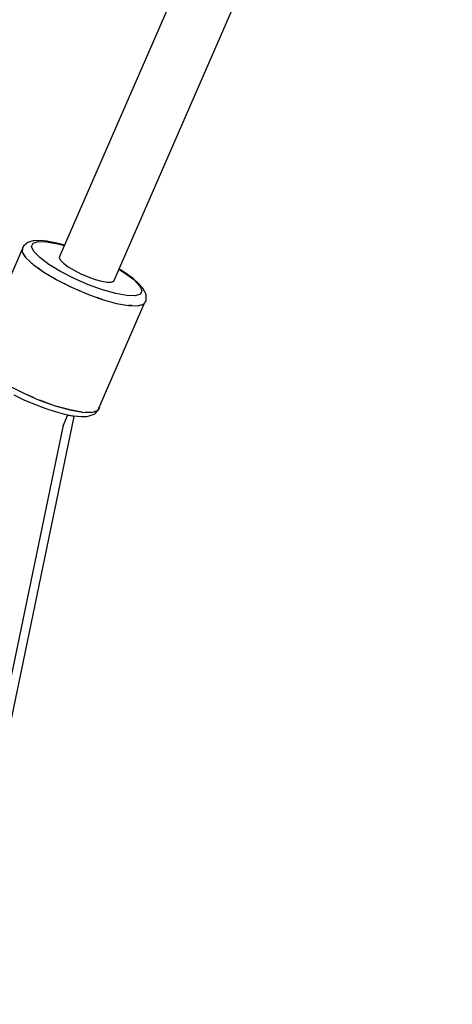
# Model space of a CAD drawing. Units: millimetres. Extents: x 111642 to 119663, y 26238 to 34817.
# Drawn here: x 116534 to 116649, y 28919 to 29182 of the extents above; entities that cross this region are included whole.
import ezdxf

# ---------------------------------------------------------------- set-up
doc = ezdxf.new("R2010")
doc.units = ezdxf.units.MM
doc.layers.add('Dimension', color=7, linetype='Continuous')
doc.layers.add('Safety Area', color=4, linetype='Continuous', lineweight=25)
doc.dimstyles.new('Standard$0', dxfattribs={"dimtxt": 0.18, "dimasz": 0.18, "dimexe": 0.18, "dimexo": 0.0625, "dimgap": 0.09, "dimtad": 0, "dimtih": 1, "dimtoh": 1, "dimdec": 4, "dimzin": 0, "dimdsep": 46, "dimtxsty": 'Standard', "dimcen": 0.09, "dimadec": 0, "dimazin": 0, "dimtfac": 1, "dimtdec": 4, "dimtofl": 0, "dimtmove": 0, "dimatfit": 3, "dimfxl": 1, "dimtolj": 1, "dimtzin": 0, "dimarcsym": 0})

# ---------------------------------------------------------------- blocks, each defined once
blk = doc.blocks.new('*D13')
at = {"layer": 'DEFPOINTS', "color": 0}
for p in [(117670.22, 30470.07), (113522.71, 30469.2), (117670.22, 26764.93)]:
    blk.add_point(p, dxfattribs=at)
at = {"layer": 'Dimension', "color": 0, "linetype": 'ByBlock', "lineweight": -2}
for p, q in [((117670.22, 30470), (117670.22, 26764.75)), ((113522.71, 30469.14), (113522.71, 26764.75)), ((113622.71, 26764.93), (115346.37, 26764.93)), ((117570.22, 26764.93), (115846.55, 26764.93))]:
    blk.add_line(p, q, dxfattribs=at)
at = {"layer": 'Dimension', "color": 0}
for points in [[(113622.71, 26781.6), (113622.71, 26748.26), (113522.71, 26764.93)], [(117570.22, 26781.6), (117570.22, 26748.26), (117670.22, 26764.93)]]:
    blk.add_solid(points, dxfattribs=at)
at = {"layer": 'Dimension', "color": 0, "insert": (115596.46, 26764.93), "char_height": 150, "attachment_point": 5}
blk.add_mtext('\\A1;4148', dxfattribs=at)
blk = doc.blocks.new('*D14')
at = {"layer": 'DEFPOINTS', "color": 0}
for p in [(112333.67, 30470.94), (118859.16, 30470.94), (118859.16, 26336.34)]:
    blk.add_point(p, dxfattribs=at)
at = {"layer": 'Dimension', "color": 0, "linetype": 'ByBlock', "lineweight": -2}
for p, q in [((112333.67, 30470.88), (112333.67, 26336.16)), ((118859.16, 30470.88), (118859.16, 26336.16)), ((112433.67, 26336.34), (115321.32, 26336.34)), ((118759.16, 26336.34), (115871.5, 26336.34))]:
    blk.add_line(p, q, dxfattribs=at)
at = {"layer": 'Dimension', "color": 0}
for points in [[(112433.67, 26353), (112433.67, 26319.67), (112333.67, 26336.34)], [(118759.16, 26353), (118759.16, 26319.67), (118859.16, 26336.34)]]:
    blk.add_solid(points, dxfattribs=at)
at = {"layer": 'Dimension', "color": 0, "insert": (115596.41, 26336.34), "char_height": 150, "attachment_point": 5}
blk.add_mtext('\\A1;6525', dxfattribs=at)
blk = doc.blocks.new('*D16')
at = {"layer": 'DEFPOINTS', "color": 0}
for p in [(115596.41, 33733.68), (115596.41, 27208.19), (119436.2, 27208.19)]:
    blk.add_point(p, dxfattribs=at)
at = {"layer": 'Dimension', "color": 0, "linetype": 'ByBlock', "lineweight": -2}
for p, q in [((115596.48, 33733.68), (119436.38, 33733.68)), ((119436.2, 33633.68), (119436.2, 30546.03)), ((119436.2, 27308.19), (119436.2, 30395.85)), ((115596.48, 27208.19), (119436.38, 27208.19))]:
    blk.add_line(p, q, dxfattribs=at)
at = {"layer": 'Dimension', "color": 0}
for points in [[(119419.53, 33633.68), (119452.86, 33633.68), (119436.2, 33733.68)], [(119419.53, 27308.19), (119452.86, 27308.19), (119436.2, 27208.19)]]:
    blk.add_solid(points, dxfattribs=at)
at = {"layer": 'Dimension', "color": 0, "insert": (119436.2, 30470.94), "char_height": 150, "attachment_point": 5}
blk.add_mtext('\\A1;6525', dxfattribs=at)

msp = doc.modelspace()

# ---------------------------------------------------------------- linework, layer by layer
for p, q in [((116634.24, 29324.61), (116544.4, 29118.69)), ((116634.24, 29324.61), (116544.4, 29118.69)), ((116558.81, 29111.94), (116648.81, 29318.27)), ((116558.81, 29111.94), (116648.81, 29318.27)), ((116534.38, 29120.48), (116522.26, 29092.69)), ((116534.38, 29120.48), (116522.26, 29092.69)), ((116534.25, 29120.15), (116534.38, 29120.46)), ((116534.25, 29120.15), (116534.38, 29120.46)), ((116534.4, 29120.87), (116534.35, 29119.73)), ((116534.4, 29120.87), (116534.35, 29119.73)), ((116534.49, 29121.01), (116534.4, 29120.87)), ((116534.49, 29121.01), (116534.4, 29120.87)), ((116534.72, 29121.29), (116534.49, 29121.01)), ((116534.72, 29121.29), (116534.49, 29121.01)), ((116535.28, 29121.89), (116534.72, 29121.29)), ((116535.28, 29121.89), (116534.72, 29121.29)), ((116535.56, 29122.12), (116535.28, 29121.89)), ((116535.56, 29122.12), (116535.28, 29121.89)), ((116535.87, 29122.28), (116535.56, 29122.12)), ((116535.87, 29122.28), (116535.56, 29122.12)), ((116536.95, 29122.62), (116535.87, 29122.28)), ((116536.95, 29122.62), (116535.87, 29122.28)), ((116536.87, 29121.2), (116537.26, 29122.11)), ((116536.87, 29121.2), (116537.26, 29122.11)), ((116537.48, 29119.89), (116536.87, 29121.2)), ((116537.48, 29119.89), (116536.87, 29121.2)), ((116537.27, 29122.72), (116536.95, 29122.62)), ((116537.27, 29122.72), (116536.95, 29122.62)), ((116537.26, 29122.11), (116538.63, 29122.56)), ((116537.26, 29122.11), (116538.63, 29122.56)), ((116537.6, 29122.75), (116537.27, 29122.72)), ((116537.6, 29122.75), (116537.27, 29122.72)), ((116539.12, 29122.81), (116537.6, 29122.75)), ((116539.12, 29122.81), (116537.6, 29122.75)), ((116538.63, 29122.56), (116540.88, 29122.51)), ((116538.63, 29122.56), (116540.88, 29122.51)), ((116541.06, 29122.61), (116539.12, 29122.81)), ((116541.06, 29122.61), (116539.12, 29122.81)), ((116540.88, 29122.51), (116543.87, 29121.98)), ((116540.88, 29122.51), (116543.87, 29121.98)), ((116541.32, 29122.58), (116541.06, 29122.61)), ((116541.32, 29122.58), (116541.06, 29122.61)), ((116543.57, 29122.14), (116541.32, 29122.58)), ((116543.57, 29122.14), (116541.32, 29122.58)), ((116545.66, 29121.58), (116543.57, 29122.14)), ((116545.66, 29121.58), (116543.57, 29122.14)), ((116543.87, 29121.98), (116545.62, 29121.48)), ((116543.87, 29121.98), (116545.62, 29121.48)), ((116534.36, 29119.92), (116534.25, 29120.15)), ((116534.36, 29119.92), (116534.25, 29120.15)), ((116534.35, 29119.73), (116535.33, 29118.2)), ((116534.35, 29119.73), (116535.33, 29118.2)), ((116534.94, 29118.68), (116534.72, 29119.15)), ((116534.94, 29118.68), (116534.72, 29119.15)), ((116535.18, 29118.43), (116534.94, 29118.68)), ((116535.18, 29118.43), (116534.94, 29118.68)), ((116535.33, 29118.2), (116537.28, 29116.38)), ((116535.33, 29118.2), (116537.28, 29116.38)), ((116539.06, 29118.26), (116537.48, 29119.89)), ((116539.06, 29118.26), (116537.48, 29119.89)), ((116541.49, 29116.44), (116539.06, 29118.26)), ((116541.49, 29116.44), (116539.06, 29118.26)), ((116544.4, 29118.69), (116544.24, 29118.22)), ((116544.4, 29118.69), (116544.24, 29118.22)), ((116544.24, 29118.22), (116544.58, 29117.55)), ((116544.24, 29118.22), (116544.58, 29117.55)), ((116536.71, 29116.85), (116536.12, 29117.46)), ((116536.71, 29116.85), (116536.12, 29117.46)), ((116537.03, 29116.61), (116536.71, 29116.85)), ((116537.03, 29116.61), (116536.71, 29116.85)), ((116537.28, 29116.38), (116540.09, 29114.37)), ((116537.28, 29116.38), (116540.09, 29114.37)), ((116539.44, 29114.8), (116538.5, 29115.51)), ((116539.44, 29114.8), (116538.5, 29115.51)), ((116544.61, 29114.54), (116541.49, 29116.44)), ((116544.61, 29114.54), (116541.49, 29116.44)), ((116544.58, 29117.55), (116545.4, 29116.73)), ((116544.58, 29117.55), (116545.4, 29116.73)), ((116545.4, 29116.73), (116546.64, 29115.82)), ((116545.4, 29116.73), (116546.64, 29115.82)), ((116546.64, 29115.82), (116548.22, 29114.86)), ((116546.64, 29115.82), (116548.22, 29114.86)), ((116560.19, 29115.13), (116561.73, 29114.19)), ((116560.19, 29115.13), (116561.73, 29114.19)), ((116561.87, 29114.2), (116560.23, 29115.21)), ((116561.87, 29114.2), (116560.23, 29115.21)), ((116539.79, 29114.59), (116539.44, 29114.8)), ((116539.79, 29114.59), (116539.44, 29114.8)), ((116540.09, 29114.37), (116543.57, 29112.32)), ((116540.09, 29114.37), (116543.57, 29112.32)), ((116542.95, 29112.66), (116541.7, 29113.42)), ((116542.95, 29112.66), (116541.7, 29113.42)), ((116543.27, 29112.5), (116542.95, 29112.66)), ((116543.27, 29112.5), (116542.95, 29112.66)), ((116548.2, 29112.69), (116544.61, 29114.54)), ((116548.2, 29112.69), (116544.61, 29114.54)), ((116552.03, 29111.02), (116548.2, 29112.69)), ((116552.03, 29111.02), (116548.2, 29112.69)), ((116548.22, 29114.86), (116550.03, 29113.95)), ((116548.22, 29114.86), (116550.03, 29113.95)), ((116550.03, 29113.95), (116551.95, 29113.12)), ((116550.03, 29113.95), (116551.95, 29113.12)), ((116551.95, 29113.12), (116553.84, 29112.44)), ((116551.95, 29113.12), (116553.84, 29112.44)), ((116553.84, 29112.44), (116555.58, 29111.96)), ((116553.84, 29112.44), (116555.58, 29111.96)), ((116561.73, 29114.19), (116564.16, 29112.37)), ((116561.73, 29114.19), (116564.16, 29112.37)), ((116563.76, 29112.85), (116561.87, 29114.2)), ((116563.76, 29112.85), (116561.87, 29114.2)), ((116563.96, 29112.68), (116563.76, 29112.85)), ((116563.96, 29112.68), (116563.76, 29112.85)), ((116565.47, 29111.38), (116563.96, 29112.68)), ((116565.47, 29111.38), (116563.96, 29112.68)), ((116543.57, 29112.32), (116547.51, 29110.34)), ((116543.57, 29112.32), (116547.51, 29110.34)), ((116547, 29110.58), (116545.54, 29111.33)), ((116547, 29110.58), (116545.54, 29111.33)), ((116547.25, 29110.47), (116547, 29110.58)), ((116547.25, 29110.47), (116547, 29110.58)), ((116547.51, 29110.34), (116551.65, 29108.57)), ((116547.51, 29110.34), (116551.65, 29108.57)), ((116555.83, 29109.65), (116552.03, 29111.02)), ((116555.83, 29109.65), (116552.03, 29111.02)), ((116555.58, 29111.96), (116557.05, 29111.71)), ((116555.58, 29111.96), (116557.05, 29111.71)), ((116557.05, 29111.71), (116558.15, 29111.7)), ((116557.05, 29111.71), (116558.15, 29111.7)), ((116558.15, 29111.7), (116558.81, 29111.94)), ((116558.15, 29111.7), (116558.81, 29111.94)), ((116564.16, 29112.37), (116565.73, 29110.75)), ((116564.16, 29112.37), (116565.73, 29110.75)), ((116566.5, 29110.21), (116565.47, 29111.38)), ((116566.5, 29110.21), (116565.47, 29111.38)), ((116565.73, 29110.75), (116566.34, 29109.43)), ((116565.73, 29110.75), (116566.34, 29109.43)), ((116566.71, 29109.95), (116566.5, 29110.21)), ((116566.71, 29109.95), (116566.5, 29110.21)), ((116567.24, 29108.93), (116566.71, 29109.95)), ((116567.24, 29108.93), (116566.71, 29109.95)), ((116551.31, 29108.71), (116549.79, 29109.37)), ((116551.31, 29108.71), (116549.79, 29109.37)), ((116551.48, 29108.64), (116551.31, 29108.71)), ((116551.48, 29108.64), (116551.31, 29108.71)), ((116551.65, 29108.57), (116555.75, 29107.1)), ((116551.65, 29108.57), (116555.75, 29107.1)), ((116555.58, 29107.16), (116554.27, 29107.63)), ((116555.58, 29107.16), (116554.27, 29107.63)), ((116555.66, 29107.13), (116555.58, 29107.16)), ((116555.66, 29107.13), (116555.58, 29107.16)), ((116559.34, 29108.66), (116555.83, 29109.65)), ((116559.34, 29108.66), (116555.83, 29109.65)), ((116562.33, 29108.12), (116559.34, 29108.66)), ((116562.33, 29108.12), (116559.34, 29108.66)), ((116564.58, 29108.07), (116562.33, 29108.12)), ((116564.58, 29108.07), (116562.33, 29108.12)), ((116565.95, 29108.52), (116564.58, 29108.07)), ((116565.95, 29108.52), (116564.58, 29108.07)), ((116566.34, 29109.43), (116565.95, 29108.52)), ((116566.34, 29109.43), (116565.95, 29108.52)), ((116567.39, 29108.61), (116567.24, 29108.93)), ((116567.39, 29108.61), (116567.24, 29108.93)), ((116567.48, 29108.27), (116567.39, 29108.61)), ((116567.48, 29108.27), (116567.39, 29108.61)), ((116567.5, 29107.92), (116567.48, 29108.27)), ((116567.5, 29107.92), (116567.48, 29108.27)), ((116567.5, 29107.07), (116567.5, 29107.92)), ((116567.5, 29107.07), (116567.5, 29107.92)), ((116554.54, 29077.4), (116566.97, 29105.89)), ((116554.54, 29077.4), (116566.97, 29105.89)), ((116555.75, 29107.1), (116559.53, 29106.04)), ((116555.75, 29107.1), (116559.53, 29106.04)), ((116559.53, 29106.04), (116562.77, 29105.45)), ((116559.53, 29106.04), (116562.77, 29105.45)), ((116562.77, 29105.45), (116565.26, 29105.37)), ((116562.77, 29105.45), (116565.26, 29105.37)), ((116562.89, 29105.44), (116562.82, 29105.45)), ((116562.89, 29105.44), (116562.82, 29105.45)), ((116563.67, 29105.42), (116562.89, 29105.44)), ((116563.67, 29105.42), (116562.89, 29105.44)), ((116565.26, 29105.37), (116566.84, 29105.8)), ((116565.26, 29105.37), (116566.84, 29105.8)), ((116565.43, 29105.39), (116565.33, 29105.39)), ((116565.43, 29105.39), (116565.33, 29105.39)), ((116565.97, 29105.57), (116565.43, 29105.39)), ((116565.97, 29105.57), (116565.43, 29105.39)), ((116566.84, 29105.8), (116567.45, 29106.71)), ((116566.84, 29105.8), (116567.45, 29106.71)), ((116566.97, 29105.89), (116566.88, 29105.86)), ((116566.97, 29105.89), (116566.88, 29105.86)), ((116567.45, 29106.71), (116567.5, 29107.07)), ((116567.45, 29106.71), (116567.5, 29107.07)), ((116530.52, 29084.17), (116534.57, 29082.09)), ((116530.52, 29084.17), (116534.57, 29082.09)), ((116532.12, 29081.61), (116534.82, 29080.29)), ((116532.12, 29081.61), (116534.82, 29080.29)), ((116534.57, 29082.09), (116538.88, 29080.21)), ((116534.57, 29082.09), (116538.88, 29080.21)), ((116535.08, 29081.85), (116534.83, 29081.98)), ((116535.08, 29081.85), (116534.83, 29081.98)), ((116537.36, 29080.87), (116535.08, 29081.85)), ((116537.36, 29080.87), (116535.08, 29081.85)), ((116534.82, 29080.29), (116537.62, 29079.08)), ((116534.82, 29080.29), (116537.62, 29079.08)), ((116537.62, 29079.08), (116540.42, 29078.01)), ((116537.62, 29079.08), (116540.42, 29078.01)), ((116538.88, 29080.21), (116543.15, 29078.66)), ((116538.88, 29080.21), (116543.15, 29078.66)), ((116539.23, 29080.08), (116539.05, 29080.15)), ((116539.23, 29080.08), (116539.05, 29080.15)), ((116541.84, 29079.14), (116539.23, 29080.08)), ((116541.84, 29079.14), (116539.23, 29080.08)), ((116543.15, 29078.66), (116547.1, 29077.55)), ((116543.15, 29078.66), (116547.1, 29077.55)), ((116543.32, 29078.61), (116543.23, 29078.64)), ((116543.32, 29078.61), (116543.23, 29078.64)), ((116547.1, 29077.55), (116543.32, 29078.61)), ((116547.1, 29077.55), (116543.32, 29078.61)), ((116554.98, 29078.23), (116554.7, 29077.78)), ((116554.98, 29078.23), (116554.7, 29077.78)), ((116554.74, 29077.57), (116554.98, 29078.23)), ((116554.74, 29077.57), (116554.98, 29078.23)), ((116531.61, 28995.37), (116548.22, 29075.78)), ((116531.61, 28995.37), (116548.22, 29075.78)), ((116540.42, 29078.01), (116543.13, 29077.12)), ((116540.42, 29078.01), (116543.13, 29077.12)), ((116543.13, 29077.12), (116545.65, 29076.44)), ((116543.13, 29077.12), (116545.65, 29076.44)), ((116545.26, 29073.3), (116546.55, 29076.27)), ((116545.26, 29073.3), (116546.55, 29076.27)), ((116545.65, 29076.44), (116547.9, 29076)), ((116545.65, 29076.44), (116547.9, 29076)), ((116547.15, 29075.96), (116546.47, 29076.08)), ((116547.15, 29075.96), (116546.47, 29076.08)), ((116547.1, 29077.55), (116550.46, 29076.95)), ((116550.34, 29076.96), (116547.1, 29077.55)), ((116547.1, 29077.55), (116550.46, 29076.95)), ((116550.34, 29076.96), (116547.1, 29077.55)), ((116547.11, 29077.55), (116547.11, 29077.55)), ((116547.11, 29077.55), (116547.11, 29077.55)), ((116548.22, 29075.78), (116547.15, 29075.96)), ((116548.22, 29075.78), (116547.15, 29075.96)), ((116547.9, 29076), (116548.17, 29075.97)), ((116547.9, 29076), (116548.17, 29075.97)), ((116548.17, 29075.97), (116550.11, 29075.77)), ((116548.17, 29075.97), (116550.11, 29075.77)), ((116550.11, 29075.77), (116551.62, 29075.83)), ((116550.11, 29075.77), (116551.62, 29075.83)), ((116550.39, 29076.96), (116550.34, 29076.96)), ((116550.39, 29076.96), (116550.34, 29076.96)), ((116550.46, 29076.95), (116553, 29076.9)), ((116550.46, 29076.95), (116553, 29076.9)), ((116552.83, 29076.88), (116551.24, 29076.93)), ((116552.83, 29076.88), (116551.24, 29076.93)), ((116551.62, 29075.83), (116551.96, 29075.86)), ((116551.62, 29075.83), (116551.96, 29075.86)), ((116551.96, 29075.86), (116552.28, 29075.96)), ((116551.96, 29075.86), (116552.28, 29075.96)), ((116552.28, 29075.96), (116553.36, 29076.3)), ((116552.28, 29075.96), (116553.36, 29076.3)), ((116552.9, 29076.9), (116552.83, 29076.88)), ((116552.9, 29076.9), (116552.83, 29076.88)), ((116553, 29076.9), (116554.54, 29077.4)), ((116553, 29076.9), (116554.54, 29077.4)), ((116553.36, 29076.3), (116553.67, 29076.46)), ((116553.36, 29076.3), (116553.67, 29076.46)), ((116554.41, 29077.31), (116553.54, 29077.07)), ((116554.41, 29077.31), (116553.54, 29077.07)), ((116553.67, 29076.46), (116553.94, 29076.69)), ((116553.67, 29076.46), (116553.94, 29076.69)), ((116553.94, 29076.69), (116554.51, 29077.29)), ((116553.94, 29076.69), (116554.51, 29077.29)), ((116554.45, 29077.37), (116554.41, 29077.31)), ((116554.45, 29077.37), (116554.41, 29077.31)), ((116554.51, 29077.29), (116554.74, 29077.57)), ((116554.51, 29077.29), (116554.74, 29077.57)), ((116529.02, 28994.43), (116545.35, 29073.51)), ((116529.02, 28994.43), (116545.35, 29073.51))]:
    msp.add_line(p, q)
at = {"layer": 'Safety Area'}
msp.add_circle((115596.41, 30470.94), 3262.75, dxfattribs=at)

# ---------------------------------------------------------------- dimensions: what is measured, and where the dimension line sits
at = {"layer": 'Dimension'}
dim = msp.add_linear_dim(base=(119436.2, 27208.19), p1=(115596.41, 33733.68), p2=(115596.41, 27208.19), angle=90, dimstyle='Standard$0', override={"dimtxt": 150, "dimasz": 100, "dimdec": 0, "dimarcsym": 1}, dxfattribs=at)
dim.commit()
dim.dimension.update_dxf_attribs({"geometry": '*D16', "text_midpoint": (119436.2, 30470.94)})
for base, p1, p2, picture, middle in [((118859.16, 26336.34), (112333.67, 30470.94), (118859.16, 30470.94), '*D14', (115596.41, 26336.34)), ((117670.22, 26764.93), (113522.71, 30469.2), (117670.22, 30470.07), '*D13', (115596.46, 26764.93))]:
    dim = msp.add_linear_dim(base=base, p1=p1, p2=p2, dimstyle='Standard$0', override={"dimtxt": 150, "dimasz": 100, "dimdec": 0, "dimarcsym": 1}, dxfattribs=at)
    dim.commit()
    dim.dimension.update_dxf_attribs({"geometry": picture, "text_midpoint": middle})

doc.saveas('drawing.dxf')
